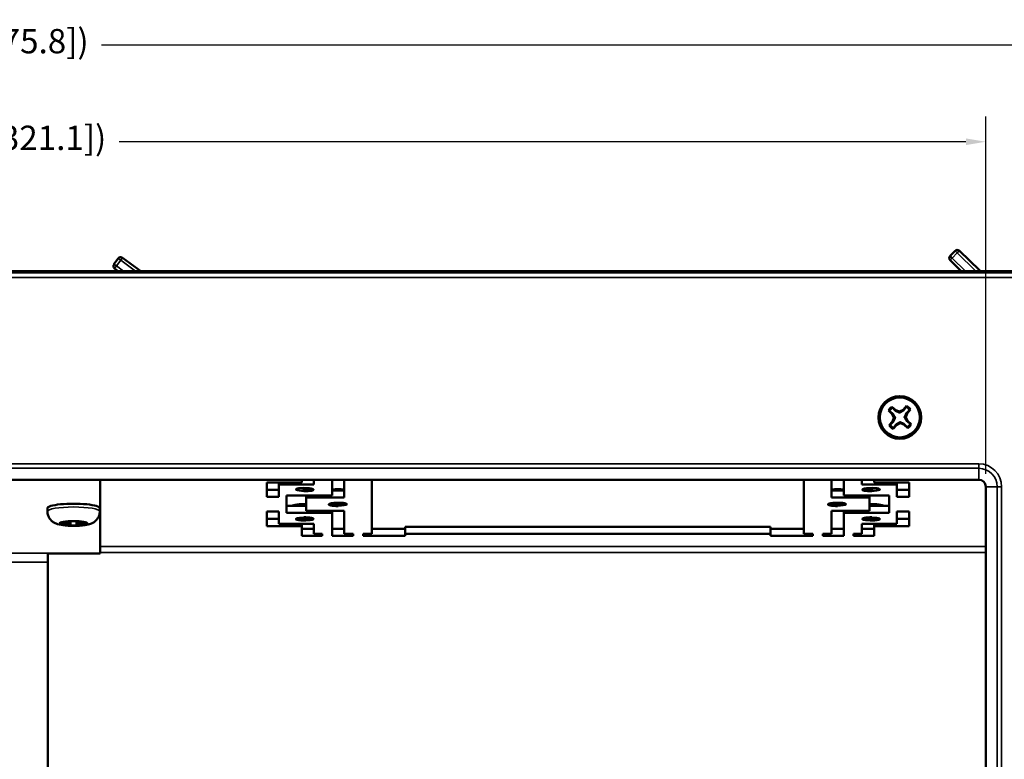
# Model space of a CAD drawing. Units: inches. Extents: x 0.1 to 45.2, y 0.8 to 28.5.
# Drawn here: x 25.3 to 31.8, y 12.8 to 17.7 of the extents above; entities that cross this region are included whole.
import ezdxf

# ---------------------------------------------------------------- set-up
doc = ezdxf.new("R2010")
doc.units = ezdxf.units.IN
doc.header["$LTSCALE"] = 1.333333
doc.header["$MEASUREMENT"] = 0
for name, color, linetype, lineweight in [('Dimension (ANSI)', 7, 'Continuous', 25), ('Visible (ANSI)', 7, 'Continuous', 50), ('Visible Narrow (ANSI)', 7, 'Continuous', 35)]:
    doc.layers.add(name, color=color, linetype=linetype, lineweight=lineweight)
doc.styles.add('Note Text (ANSI)', font='tahoma.ttf')
doc.dimstyles.new('dual-dimension - in[mm]', dxfattribs={"dimscale": 1.333333, "dimtxt": 0.12, "dimasz": 0.098425, "dimexe": 0.125, "dimexo": 0.063, "dimgap": 0.031496, "dimtad": 0, "dimtih": 1, "dimtoh": 1, "dimrnd": 1e-08, "dimzin": 4, "dimdsep": 46, "dimtxsty": 'Note Text (ANSI)', "dimcen": 0.09, "dimdle": 0.393701, "dimclrd": 256, "dimclre": 256, "dimclrt": 256, "dimadec": 1, "dimazin": 1, "dimtfac": 1, "dimtofl": 0, "dimtmove": 0, "dimatfit": 3, "dimfxl": 1, "dimtolj": 1, "dimtzin": 4, "dimlwd": -1, "dimlwe": -1, "dimarcsym": 0})

# ---------------------------------------------------------------- blocks, each defined once
blk = doc.blocks.new('*D22')
at = {"layer": 'Defpoints', "color": 0, "transparency": 16777216}
for p in [(31.6724, 16.891), (19.0299, 14.6253), (31.6724, 14.6253)]:
    blk.add_point(p, dxfattribs=at)
at = {"layer": 'Dimension (ANSI)', "transparency": 16777216}
for p, q in [((19.0299, 14.7093), (19.0299, 17.0576)), ((31.6724, 14.7093), (31.6724, 17.0576)), ((19.1611, 16.891), (24.4153, 16.891)), ((31.5412, 16.891), (25.9762, 16.891))]:
    blk.add_line(p, q, dxfattribs=at)
for points in [[(19.1611, 16.9128), (19.1611, 16.8691), (19.0299, 16.891)], [(31.5412, 16.9128), (31.5412, 16.8691), (31.6724, 16.891)]]:
    blk.add_solid(points, dxfattribs=at)
at = {"layer": 'Dimension (ANSI)', "transparency": 16777216, "insert": (24.4573, 16.9967), "char_height": 0.16, "attachment_point": 1, "style": 'Note Text (ANSI)'}
blk.add_mtext('\\A1;(12.64 [321.1])', dxfattribs=at)
blk = doc.blocks.new('*D25')
at = {"layer": 'Defpoints', "color": 0, "transparency": 16777216}
for p in [(32.7496, 17.5261), (17.9526, 15.6678), (32.7496, 15.6678)]:
    blk.add_point(p, dxfattribs=at)
at = {"layer": 'Dimension (ANSI)', "transparency": 16777216}
for p, q in [((17.9526, 15.7518), (17.9526, 17.6927)), ((32.7496, 15.7518), (32.7496, 17.6927)), ((18.0839, 17.5261), (24.2996, 17.5261)), ((32.6184, 17.5261), (25.8604, 17.5261))]:
    blk.add_line(p, q, dxfattribs=at)
for points in [[(18.0839, 17.5479), (18.0839, 17.5042), (17.9526, 17.5261)], [(32.6184, 17.5479), (32.6184, 17.5042), (32.7496, 17.5261)]]:
    blk.add_solid(points, dxfattribs=at)
at = {"layer": 'Dimension (ANSI)', "transparency": 16777216, "insert": (24.3416, 17.6318), "char_height": 0.16, "attachment_point": 1, "style": 'Note Text (ANSI)'}
blk.add_mtext('\\A1;(14.80 [375.8])', dxfattribs=at)

msp = doc.modelspace()

# ---------------------------------------------------------------- linework, layer by layer
at = {"layer": 'Visible (ANSI)'}
for p, q in [((25.9706, 16.1248), (25.9426, 16.0867)), ((26.1184, 16.0413), (25.9985, 16.1292)), ((31.4699, 16.1746), (31.437, 16.1406)), ((31.6301, 16.0472), (31.4982, 16.175)), ((25.9469, 16.0587), (25.9707, 16.0413)), ((31.4374, 16.1123), (31.5106, 16.0413)), ((32.3761, 16.0413), (18.3261, 16.0413)), ((31.0807, 15.1278), (31.0554, 15.1507)), ((31.1516, 15.1554), (31.1288, 15.1302)), ((31.032, 15.1248), (31.0572, 15.1019)), ((31.0613, 15.105), (31.0572, 15.1019)), ((31.0572, 15.1019), (31.0684, 15.0784)), ((31.0684, 15.0784), (31.0596, 15.0538)), ((31.0761, 15.0788), (31.0684, 15.0784)), ((31.078, 15.1234), (31.0807, 15.1278)), ((31.1052, 15.119), (31.0807, 15.1278)), ((31.1288, 15.1302), (31.1052, 15.119)), ((31.1056, 15.1113), (31.1052, 15.119)), ((31.1318, 15.1261), (31.1288, 15.1302)), ((31.1382, 15.0818), (31.1459, 15.0822)), ((31.1459, 15.0822), (31.1547, 15.1067)), ((31.157, 15.0586), (31.1459, 15.0822)), ((31.1502, 15.1094), (31.1547, 15.1067)), ((31.1547, 15.1067), (31.1775, 15.132)), ((31.0596, 15.0538), (31.0367, 15.0286)), ((31.064, 15.0512), (31.0596, 15.0538)), ((31.0626, 15.0051), (31.0855, 15.0304)), ((31.0824, 15.0345), (31.0855, 15.0304)), ((31.0855, 15.0304), (31.109, 15.0415)), ((31.1087, 15.0493), (31.109, 15.0415)), ((31.109, 15.0415), (31.1336, 15.0328)), ((31.1362, 15.0372), (31.1336, 15.0328)), ((31.1336, 15.0328), (31.1588, 15.0099)), ((31.1529, 15.0556), (31.157, 15.0586)), ((31.1823, 15.0358), (31.157, 15.0586)), ((31.6261, 14.6712), (19.0761, 14.6712)), ((25.8511, 14.1881), (25.8511, 14.6712)), ((26.9461, 14.5585), (26.9461, 14.6535)), ((26.9461, 14.6535), (27.1761, 14.6535)), ((27.0261, 14.6535), (27.0261, 14.6396)), ((27.2561, 14.6396), (27.0261, 14.6396)), ((27.0261, 14.6396), (27.0261, 14.5585)), ((27.1761, 14.6535), (27.1761, 14.6712)), ((27.2561, 14.6712), (27.2561, 14.6396)), ((27.3761, 14.5672), (27.3761, 14.6712)), ((27.4561, 14.6712), (27.4561, 14.5533)), ((27.6371, 14.3146), (27.6371, 14.6712)), ((30.4771, 14.6712), (30.4771, 14.3146)), ((30.6581, 14.6712), (30.6581, 14.5533)), ((30.7381, 14.5672), (30.7381, 14.6712)), ((30.8581, 14.6712), (30.8581, 14.6396)), ((30.8581, 14.6396), (31.0881, 14.6396)), ((30.9381, 14.6535), (30.9381, 14.6712)), ((31.1681, 14.6535), (30.9381, 14.6535)), ((31.0881, 14.6535), (31.0881, 14.6396)), ((31.0881, 14.6396), (31.0881, 14.5585)), ((31.1681, 14.5585), (31.1681, 14.6535)), ((31.6721, 9.5353), (31.6721, 14.6253)), ((26.9461, 14.6056), (27.0261, 14.6056)), ((27.0761, 14.4526), (27.0761, 14.5672)), ((27.0761, 14.5672), (27.3761, 14.5672)), ((27.1911, 14.6111), (27.1911, 14.5983)), ((27.1911, 14.5955), (27.1911, 14.5983)), ((27.2061, 14.5672), (27.2061, 14.5533)), ((27.4561, 14.6004), (27.3761, 14.6004)), ((30.7381, 14.6004), (30.6581, 14.6004)), ((31.0381, 14.5672), (30.7381, 14.5672)), ((30.9081, 14.5672), (30.9081, 14.5533)), ((30.9231, 14.5983), (30.9231, 14.6111)), ((30.9231, 14.5983), (30.9231, 14.5955)), ((31.0381, 14.4526), (31.0381, 14.5672)), ((31.0881, 14.6056), (31.1681, 14.6056)), ((27.0261, 14.5585), (26.9461, 14.5585)), ((27.2061, 14.4997), (27.0761, 14.4997)), ((27.2061, 14.5533), (27.2061, 14.4665)), ((27.4561, 14.5533), (27.2061, 14.5533)), ((27.4166, 14.5056), (27.4166, 14.5135)), ((27.4166, 14.5056), (27.4166, 14.4999)), ((27.4166, 14.4999), (27.4166, 14.4979)), ((30.6581, 14.5533), (30.9081, 14.5533)), ((30.6976, 14.5056), (30.6976, 14.5135)), ((30.6976, 14.5056), (30.6976, 14.4999)), ((30.6976, 14.4999), (30.6976, 14.4979)), ((30.9081, 14.5533), (30.9081, 14.4665)), ((31.0381, 14.4997), (30.9081, 14.4997)), ((31.0881, 14.5585), (31.1681, 14.5585)), ((25.5051, 14.4621), (25.5051, 14.4838)), ((25.8491, 14.4621), (25.8491, 14.4838)), ((26.9461, 14.4613), (26.9461, 14.3664)), ((27.0261, 14.4613), (26.9461, 14.4613)), ((27.0261, 14.3803), (27.0261, 14.4613)), ((27.0761, 14.4526), (27.3761, 14.4526)), ((27.4561, 14.4665), (27.2061, 14.4665)), ((27.3761, 14.4665), (27.3761, 14.4526)), ((27.3761, 14.4526), (27.3761, 14.3015)), ((27.4561, 14.3146), (27.4561, 14.4665)), ((30.6581, 14.4665), (30.9081, 14.4665)), ((30.6581, 14.3146), (30.6581, 14.4665)), ((30.7381, 14.4665), (30.7381, 14.4526)), ((31.0381, 14.4526), (30.7381, 14.4526)), ((30.7381, 14.4526), (30.7381, 14.3015)), ((31.0881, 14.3803), (31.0881, 14.4613)), ((31.0881, 14.4613), (31.1681, 14.4613)), ((31.1681, 14.4613), (31.1681, 14.3664)), ((25.5971, 14.3818), (25.5971, 14.3888)), ((25.5971, 14.3888), (25.6571, 14.3888)), ((25.6571, 14.3818), (25.5971, 14.3818)), ((25.6571, 14.3888), (25.6571, 14.3992)), ((25.6571, 14.3992), (25.6971, 14.3992)), ((25.6571, 14.3888), (25.6571, 14.3818)), ((25.6571, 14.3714), (25.6571, 14.3818)), ((25.6971, 14.3714), (25.6571, 14.3714)), ((25.6971, 14.3992), (25.6971, 14.3888)), ((25.6971, 14.3888), (25.7571, 14.3888)), ((25.6971, 14.3888), (25.6971, 14.3818)), ((25.7571, 14.3818), (25.6971, 14.3818)), ((25.6971, 14.3818), (25.6971, 14.3714)), ((25.7571, 14.3888), (25.7571, 14.3818)), ((26.9461, 14.4134), (27.0261, 14.4134)), ((26.9461, 14.3664), (27.1761, 14.3664)), ((27.2561, 14.3803), (27.0261, 14.3803)), ((27.1761, 14.3803), (27.1761, 14.3664)), ((27.1761, 14.3664), (27.1761, 14.3015)), ((27.1911, 14.4216), (27.1911, 14.4244)), ((27.2561, 14.3146), (27.2561, 14.3803)), ((30.8581, 14.3146), (30.8581, 14.3803)), ((30.8581, 14.3803), (31.0881, 14.3803)), ((30.9231, 14.4244), (30.9231, 14.4216)), ((30.9381, 14.3803), (30.9381, 14.3664)), ((31.1681, 14.3664), (30.9381, 14.3664)), ((30.9381, 14.3664), (30.9381, 14.3015)), ((31.0881, 14.4134), (31.1681, 14.4134)), ((27.1761, 14.3486), (27.2561, 14.3486)), ((27.1761, 14.3015), (27.3111, 14.3015)), ((27.3111, 14.3146), (27.2561, 14.3146)), ((27.3111, 14.3015), (27.3111, 14.3146)), ((27.4561, 14.3486), (27.3761, 14.3486)), ((27.3761, 14.3015), (27.5141, 14.3015)), ((27.5141, 14.3146), (27.4561, 14.3146)), ((27.5141, 14.3015), (27.5141, 14.3146)), ((27.5791, 14.3015), (27.5791, 14.3146)), ((27.5791, 14.3146), (27.6371, 14.3146)), ((27.8566, 14.3015), (27.5791, 14.3015)), ((27.6371, 14.3486), (27.8566, 14.3486)), ((27.8566, 14.3616), (30.2576, 14.3616)), ((27.8566, 14.3616), (27.8566, 14.3146)), ((30.2576, 14.3146), (27.8566, 14.3146)), ((27.8566, 14.3146), (27.8566, 14.3015)), ((30.2576, 14.3616), (30.2576, 14.3146)), ((30.2576, 14.3486), (30.4771, 14.3486)), ((30.2576, 14.3146), (30.2576, 14.3015)), ((30.2576, 14.3015), (30.5351, 14.3015)), ((30.5351, 14.3146), (30.4771, 14.3146)), ((30.5351, 14.3015), (30.5351, 14.3146)), ((30.6001, 14.3015), (30.6001, 14.3146)), ((30.6001, 14.3146), (30.6581, 14.3146)), ((30.7381, 14.3015), (30.6001, 14.3015)), ((30.7381, 14.3486), (30.6581, 14.3486)), ((30.8031, 14.3015), (30.8031, 14.3146)), ((30.8031, 14.3146), (30.8581, 14.3146)), ((30.9381, 14.3015), (30.8031, 14.3015)), ((30.8581, 14.3486), (30.9381, 14.3486)), ((25.5071, 14.129), (25.5071, 14.187)), ((25.5071, 14.187), (25.8511, 14.187)), ((25.8511, 14.187), (25.8511, 14.1881)), ((25.5071, 14.129), (25.5071, 10.0322))]:
    msp.add_line(p, q, dxfattribs=at)
for radius in [0.1405, 0.131]:
    msp.add_circle((31.1071, 15.0803), radius, dxfattribs=at)
for centre, radius, start, end in [((31.4843, 16.1606), 0.02, 45.8912, 135.8912), ((25.9867, 16.113), 0.02, 53.77237, 143.77237), ((31.4513, 16.1267), 0.02, 135.8912, 225.8912), ((25.9588, 16.0749), 0.02, 143.77237, 233.77237), ((31.6832, 16.102), 0.0763, 225.8912, 232.59553), ((31.1071, 15.0803), 0.0873, 126.28879, 149.36271), ((31.1071, 15.0803), 0.0808, 126.88966, 148.76184), ((31.1071, 15.0803), 0.0808, 36.88966, 58.76184), ((31.1071, 15.0803), 0.0873, 36.28879, 59.36271), ((31.1071, 15.0803), 0.0873, 216.28879, 239.36271), ((31.1071, 15.0803), 0.0808, 216.88966, 238.76184), ((31.1071, 15.0803), 0.0808, 306.88966, 328.76184), ((31.1071, 15.0803), 0.0873, 306.28879, 329.36271), ((31.6261, 14.6253), 0.046, 0, 90)]:
    msp.add_arc(centre, radius, start, end, dxfattribs=at)
for centre, major_axis, start_param, end_param in [((27.1911, 14.6075), (-0.053, 0), 4.181739, 7.853982), ((27.1911, 14.6075), (0.069, 0), 4.712389, 5.471852), ((27.4166, 14.5944), (-0.0817, 0), 4.207632, 5.231188), ((30.6976, 14.5944), (0.0817, 0), 1.051997, 2.075553), ((30.9231, 14.6075), (0.069, 0), 3.952926, 4.712389), ((30.9231, 14.6075), (0.053, 0), 4.712389, 8.384631), ((25.6771, 14.4838), (0.172, 0), 0, 3.141593), ((27.1911, 14.4969), (-0.0817, 0), 4.527697, 6.083011), ((27.4166, 14.5099), (0.069, 0), 3.952926, 4.712389), ((30.6976, 14.5099), (0.069, 0), 3.952926, 4.712389), ((30.9231, 14.4969), (0.0817, 0), 0.200175, 1.755488), ((27.1911, 14.4124), (-0.053, 0), 4.712389, 8.384631), ((27.1911, 14.4124), (-0.069, 0), 3.952926, 4.712389), ((30.9231, 14.4124), (-0.069, 0), 4.712389, 5.471852), ((30.9231, 14.4124), (0.053, 0), 4.181739, 7.853982)]:
    msp.add_ellipse(centre, major_axis=major_axis, ratio=0.173648, start_param=start_param, end_param=end_param, dxfattribs=at)
for points in [[(31.0586, 15.1449), (31.0576, 15.1468), (31.0565, 15.1487), (31.0554, 15.1507)], [(31.149, 15.1493), (31.1499, 15.1514), (31.1508, 15.1534), (31.1516, 15.1554)], [(31.0381, 15.1222), (31.036, 15.123), (31.034, 15.1239), (31.032, 15.1248)], [(31.1717, 15.1288), (31.1737, 15.1298), (31.1756, 15.1309), (31.1775, 15.132)], [(31.0425, 15.0318), (31.0406, 15.0307), (31.0387, 15.0297), (31.0367, 15.0286)], [(31.1556, 15.0157), (31.1567, 15.0138), (31.1577, 15.0118), (31.1588, 15.0099)], [(31.1762, 15.0384), (31.1782, 15.0375), (31.1802, 15.0367), (31.1823, 15.0358)], [(31.0652, 15.0112), (31.0644, 15.0092), (31.0635, 15.0072), (31.0626, 15.0051)], [(27.2518, 14.6033), (27.2483, 14.6017), (27.2439, 14.6002), (27.2386, 14.5988)], [(30.8625, 14.6033), (30.8659, 14.6017), (30.8703, 14.6002), (30.8756, 14.5988)], [(27.356, 14.5058), (27.3594, 14.5042), (27.3638, 14.5026), (27.3691, 14.5012)], [(27.372, 14.5162), (27.3689, 14.5155), (27.3666, 14.5149), (27.3646, 14.5144)], [(30.637, 14.5058), (30.6404, 14.5042), (30.6448, 14.5026), (30.6501, 14.5012)], [(30.653, 14.5162), (30.6499, 14.5155), (30.6476, 14.5149), (30.6456, 14.5144)]]:
    msp.add_open_spline(points, degree=3, dxfattribs=at)
for points, weights in [([(31.0586, 15.1449), (31.0705, 15.1318), (31.078, 15.1234)], [1.63603849634, 2.04792790189, 2.43910433176]), ([(31.0761, 15.0788), (31.071, 15.0885), (31.0613, 15.105)], [2.93737903026, 2.70663915517, 2.11970173457]), ([(31.064, 15.0512), (31.072, 15.0686), (31.0761, 15.0788)], [2.11970173457, 2.70663915517, 2.93737903026]), ([(31.078, 15.1234), (31.0954, 15.1155), (31.1056, 15.1113)], [2.11970173457, 2.70663915517, 2.93737903026]), ([(31.1056, 15.1113), (31.1153, 15.1164), (31.1318, 15.1261)], [2.93737903026, 2.70663915517, 2.11970173457]), ([(31.1502, 15.1094), (31.1423, 15.092), (31.1382, 15.0818)], [2.11970173457, 2.70663915517, 2.93737903026]), ([(31.1382, 15.0818), (31.1433, 15.0721), (31.1529, 15.0556)], [2.93737903026, 2.70663915517, 2.11970173457]), ([(31.1717, 15.1288), (31.1586, 15.117), (31.1502, 15.1094)], [1.63603849634, 2.04792790189, 2.43910433176]), ([(31.0425, 15.0318), (31.0556, 15.0436), (31.064, 15.0512)], [1.63603849634, 2.04792790189, 2.43910433176]), ([(31.1087, 15.0493), (31.0989, 15.0441), (31.0824, 15.0345)], [2.93737903026, 2.70663915517, 2.11970173457]), ([(31.1362, 15.0372), (31.1188, 15.0451), (31.1087, 15.0493)], [2.11970173457, 2.70663915517, 2.93737903026]), ([(31.1556, 15.0157), (31.1438, 15.0288), (31.1362, 15.0372)], [1.63603849634, 2.04792790189, 2.43910433176])]:
    msp.add_rational_spline(points, weights, degree=2, dxfattribs=at)
for points in [[(31.1318, 15.1261), (31.1353, 15.1307), (31.1438, 15.1422), (31.149, 15.1493)], [(31.0613, 15.105), (31.0567, 15.1084), (31.0452, 15.1169), (31.0381, 15.1222)], [(31.0824, 15.0345), (31.079, 15.0299), (31.0705, 15.0183), (31.0652, 15.0112)], [(31.1529, 15.0556), (31.1576, 15.0521), (31.1691, 15.0436), (31.1762, 15.0384)]]:
    msp.add_rational_spline(points, [2.43910433176, 2.22197828035, 1.81930492408, 1.63603849634], degree=2, knots=[-0.04330089, -0.04330089, -0.04330089, -0.02962675, -0.01866542, -0.01866542, -0.01866542], dxfattribs=at)
for points, knots in [([(27.1953, 14.6166), (27.1933, 14.6164), (27.1913, 14.6162), (27.1846, 14.6157), (27.18, 14.6154), (27.1722, 14.6151), (27.169, 14.615), (27.1639, 14.6149), (27.1619, 14.6149), (27.16, 14.6149)], [1.12171557, 1.12171557, 1.12171557, 1.12171557, 1.13708177, 1.13708177, 1.17291827, 1.17291827, 1.19960869, 1.19960869, 1.21740828, 1.21740828, 1.21740828, 1.21740828]), ([(27.1911, 14.6111), (27.1975, 14.6117), (27.2039, 14.6124), (27.2133, 14.614), (27.2166, 14.6146), (27.2196, 14.6153)], [0, 0, 0, 0, 0.04906482, 0.04906482, 0.0769883, 0.0769883, 0.0769883, 0.0769883]), ([(27.1911, 14.5992), (27.1999, 14.5998), (27.2085, 14.6007), (27.2237, 14.6029), (27.2303, 14.6042), (27.2414, 14.6069), (27.246, 14.6083), (27.2497, 14.6098)], [0, 0, 0, 0, 0.0667727, 0.0667727, 0.1250089, 0.1250089, 0.1785566, 0.1785566, 0.1785566, 0.1785566]), ([(27.2386, 14.5988), (27.239, 14.5989), (27.2394, 14.5989), (27.2398, 14.599), (27.2504, 14.6014), (27.2555, 14.6045), (27.2531, 14.6075), (27.251, 14.6101), (27.2427, 14.6127), (27.2302, 14.6143), (27.2264, 14.6147), (27.2223, 14.6151), (27.2179, 14.6154)], [0, 0, 0, 0, 0.015801, 0.015801, 0.015801, 0.46997, 0.46997, 0.46997, 0.877921, 0.877921, 0.877921, 1, 1, 1, 1]), ([(30.8963, 14.6154), (30.892, 14.6151), (30.8878, 14.6147), (30.8841, 14.6143), (30.8715, 14.6127), (30.8632, 14.6101), (30.8611, 14.6075), (30.8587, 14.6045), (30.8639, 14.6014), (30.8745, 14.599), (30.8749, 14.5989), (30.8752, 14.5989), (30.8756, 14.5988)], [0, 0, 0, 0, 0.122289, 0.122289, 0.122289, 0.530382, 0.530382, 0.530382, 0.984227, 0.984227, 0.984227, 1, 1, 1, 1]), ([(30.9231, 14.5992), (30.9144, 14.5998), (30.9057, 14.6007), (30.8905, 14.6029), (30.8839, 14.6042), (30.8728, 14.6069), (30.8683, 14.6083), (30.8646, 14.6098)], [0, 0, 0, 0, 0.0667727, 0.0667727, 0.1250089, 0.1250089, 0.1785566, 0.1785566, 0.1785566, 0.1785566]), ([(30.8946, 14.6153), (30.8977, 14.6146), (30.901, 14.614), (30.9104, 14.6124), (30.9167, 14.6117), (30.9231, 14.6111)], [-0.07698728, -0.07698728, -0.07698728, -0.07698728, -0.04890199, -0.04890199, 0, 0, 0, 0]), ([(30.9542, 14.6149), (30.9497, 14.6149), (30.9447, 14.615), (30.9347, 14.6154), (30.93, 14.6156), (30.923, 14.6162), (30.921, 14.6164), (30.9189, 14.6166)], [-1.21720812, -1.21720812, -1.21720812, -1.21720812, -1.17426288, -1.17426288, -1.13727029, -1.13727029, -1.12137407, -1.12137407, -1.12137407, -1.12137407]), ([(27.3646, 14.5144), (27.3593, 14.5131), (27.3559, 14.5115), (27.3546, 14.5099), (27.3522, 14.507), (27.3573, 14.5039), (27.368, 14.5015), (27.3684, 14.5014), (27.3687, 14.5013), (27.3691, 14.5012)], [0, 0, 0, 0, 0.341522, 0.341522, 0.341522, 0.977898, 0.977898, 0.977898, 1, 1, 1, 1]), ([(27.4166, 14.5017), (27.4079, 14.5023), (27.3992, 14.5032), (27.384, 14.5054), (27.3774, 14.5066), (27.3663, 14.5093), (27.3618, 14.5107), (27.3581, 14.5122)], [0, 0, 0, 0, 0.0667727, 0.0667727, 0.1250089, 0.1250089, 0.1785566, 0.1785566, 0.1785566, 0.1785566]), ([(27.4702, 14.513), (27.4702, 14.513), (27.4699, 14.5133), (27.4683, 14.5141), (27.4668, 14.5147), (27.4622, 14.516), (27.4589, 14.5167), (27.4509, 14.518), (27.4461, 14.5186), (27.4355, 14.5194), (27.4297, 14.5197), (27.4178, 14.52), (27.4118, 14.5199), (27.4, 14.5195), (27.3943, 14.5192), (27.3839, 14.5182), (27.3792, 14.5176), (27.3741, 14.5166), (27.373, 14.5164), (27.372, 14.5162)], [0.178534, 0.178534, 0.178534, 0.178534, 0.328665, 0.328665, 0.547719, 0.547719, 0.82717, 0.82717, 1.131955, 1.131955, 1.44478, 1.44478, 1.759955, 1.759955, 2.074901, 2.074901, 2.386709, 2.386709, 2.479558, 2.479558, 2.479558, 2.479558]), ([(27.3856, 14.5183), (27.3894, 14.5174), (27.3935, 14.5166), (27.4039, 14.5149), (27.4102, 14.5141), (27.4166, 14.5135)], [-0.08475681, -0.08475681, -0.08475681, -0.08475681, -0.04890199, -0.04890199, 0, 0, 0, 0]), ([(27.4538, 14.5175), (27.4497, 14.5174), (27.4448, 14.5173), (27.4332, 14.5176), (27.4262, 14.5179), (27.415, 14.5188), (27.4109, 14.5192), (27.4068, 14.5198)], [-1.2386361, -1.2386361, -1.2386361, -1.2386361, -1.1936253, -1.1936253, -1.1395409, -1.1395409, -1.1075653, -1.1075653, -1.1075653, -1.1075653]), ([(30.6456, 14.5144), (30.6403, 14.5131), (30.6369, 14.5115), (30.6356, 14.5099), (30.6332, 14.507), (30.6383, 14.5039), (30.649, 14.5015), (30.6494, 14.5014), (30.6497, 14.5013), (30.6501, 14.5012)], [0, 0, 0, 0, 0.341522, 0.341522, 0.341522, 0.977898, 0.977898, 0.977898, 1, 1, 1, 1]), ([(30.6976, 14.5017), (30.6889, 14.5023), (30.6802, 14.5032), (30.665, 14.5054), (30.6584, 14.5066), (30.6473, 14.5093), (30.6428, 14.5107), (30.6391, 14.5122)], [0, 0, 0, 0, 0.0667727, 0.0667727, 0.1250089, 0.1250089, 0.1785566, 0.1785566, 0.1785566, 0.1785566]), ([(30.7512, 14.513), (30.7512, 14.513), (30.7509, 14.5133), (30.7493, 14.5141), (30.7478, 14.5147), (30.7432, 14.516), (30.7399, 14.5167), (30.7319, 14.518), (30.7271, 14.5186), (30.7165, 14.5194), (30.7107, 14.5197), (30.6988, 14.52), (30.6928, 14.5199), (30.681, 14.5195), (30.6753, 14.5192), (30.6649, 14.5182), (30.6602, 14.5176), (30.6551, 14.5166), (30.654, 14.5164), (30.653, 14.5162)], [0.178534, 0.178534, 0.178534, 0.178534, 0.328665, 0.328665, 0.547719, 0.547719, 0.82717, 0.82717, 1.131955, 1.131955, 1.44478, 1.44478, 1.759955, 1.759955, 2.074901, 2.074901, 2.386709, 2.386709, 2.479558, 2.479558, 2.479558, 2.479558]), ([(30.6666, 14.5183), (30.6704, 14.5174), (30.6745, 14.5166), (30.6849, 14.5149), (30.6912, 14.5141), (30.6976, 14.5135)], [-0.08475681, -0.08475681, -0.08475681, -0.08475681, -0.04890199, -0.04890199, 0, 0, 0, 0]), ([(30.7348, 14.5175), (30.7307, 14.5174), (30.7258, 14.5173), (30.7142, 14.5176), (30.7072, 14.5179), (30.696, 14.5188), (30.6919, 14.5192), (30.6878, 14.5198)], [-1.2386361, -1.2386361, -1.2386361, -1.2386361, -1.1936253, -1.1936253, -1.1395409, -1.1395409, -1.1075653, -1.1075653, -1.1075653, -1.1075653]), ([(25.5051, 14.4621), (25.5051, 14.4533), (25.5066, 14.4446), (25.5119, 14.4286), (25.5157, 14.4216), (25.5245, 14.4087), (25.5295, 14.4037), (25.5405, 14.3943), (25.5459, 14.391), (25.5586, 14.3842), (25.5648, 14.3819), (25.5886, 14.3744), (25.6044, 14.3721), (25.6362, 14.369), (25.6504, 14.3682), (25.678, 14.3677), (25.6912, 14.3678), (25.7171, 14.369), (25.7298, 14.37), (25.7557, 14.3732), (25.7683, 14.3753), (25.7902, 14.3821), (25.7987, 14.3847), (25.8147, 14.3953), (25.8185, 14.3982), (25.829, 14.4079), (25.8363, 14.4162), (25.8456, 14.4371), (25.8483, 14.4469), (25.8491, 14.4589), (25.8491, 14.4605), (25.8491, 14.4621)], [3.141593, 3.141593, 3.141593, 3.141593, 3.198248, 3.198248, 3.260507, 3.260507, 3.340466, 3.340466, 3.453867, 3.453867, 3.639362, 3.639362, 4.193209, 4.193209, 4.598683, 4.598683, 4.96453, 4.96453, 5.336402, 5.336402, 5.771374, 5.771374, 6.02728, 6.02728, 6.099071, 6.099071, 6.205696, 6.205696, 6.272694, 6.272694, 6.283185, 6.283185, 6.283185, 6.283185]), ([(27.2179, 14.4044), (27.2144, 14.4045), (27.2105, 14.4046), (27.2027, 14.4049), (27.1987, 14.4051), (27.1919, 14.4057), (27.1892, 14.4059), (27.1795, 14.407), (27.1728, 14.408), (27.1605, 14.4103), (27.155, 14.4117), (27.1478, 14.4143), (27.1454, 14.4153), (27.1435, 14.4164)], [-1.630605, -1.630605, -1.630605, -1.630605, -1.5986816, -1.5986816, -1.5676621, -1.5676621, -1.5466661, -1.5466661, -1.4936332, -1.4936332, -1.4402831, -1.4402831, -1.4069644, -1.4069644, -1.4069644, -1.4069644]), ([(27.1486, 14.4179), (27.1499, 14.4176), (27.1512, 14.4173), (27.1599, 14.4156), (27.1682, 14.4143), (27.1812, 14.4129), (27.1856, 14.4125), (27.1941, 14.4118), (27.1982, 14.4116), (27.2067, 14.4113), (27.2111, 14.4112), (27.2222, 14.411), (27.2287, 14.4111), (27.2415, 14.4117), (27.2473, 14.4123), (27.2524, 14.4132), (27.253, 14.4133), (27.2537, 14.4135)], [1.9088654, 1.9088654, 1.9088654, 1.9088654, 1.9213642, 1.9213642, 1.9891849, 1.9891849, 2.0231358, 2.0231358, 2.0544428, 2.0544428, 2.088819, 2.088819, 2.1454159, 2.1454159, 2.2144907, 2.2144907, 2.22594, 2.22594, 2.22594, 2.22594]), ([(27.2447, 14.4196), (27.2416, 14.4193), (27.2382, 14.419), (27.2286, 14.4185), (27.2221, 14.4184), (27.2109, 14.4185), (27.2066, 14.4186), (27.1983, 14.419), (27.1944, 14.4193), (27.1861, 14.4199), (27.1817, 14.4203), (27.1762, 14.4208), (27.1751, 14.421), (27.1739, 14.4211)], [0.397166, 0.397166, 0.397166, 0.397166, 0.4341909, 0.4341909, 0.4909854, 0.4909854, 0.5253331, 0.5253331, 0.5549926, 0.5549926, 0.5889415, 0.5889415, 0.5978145, 0.5978145, 0.5978145, 0.5978145]), ([(27.2179, 14.4044), (27.2223, 14.4047), (27.2264, 14.4051), (27.2302, 14.4056), (27.2427, 14.4072), (27.251, 14.4097), (27.2531, 14.4124), (27.2555, 14.4153), (27.2504, 14.4184), (27.2398, 14.4208), (27.2394, 14.4209), (27.239, 14.421), (27.2386, 14.4211)], [0, 0, 0, 0, 0.122289, 0.122289, 0.122289, 0.530382, 0.530382, 0.530382, 0.984227, 0.984227, 0.984227, 1, 1, 1, 1]), ([(30.8756, 14.4211), (30.8752, 14.421), (30.8749, 14.4209), (30.8745, 14.4208), (30.8639, 14.4184), (30.8587, 14.4153), (30.8611, 14.4124), (30.8632, 14.4097), (30.8716, 14.4072), (30.8841, 14.4056), (30.8878, 14.4051), (30.892, 14.4047), (30.8963, 14.4044)], [0, 0, 0, 0, 0.015801, 0.015801, 0.015801, 0.46997, 0.46997, 0.46997, 0.877921, 0.877921, 0.877921, 1, 1, 1, 1]), ([(30.9656, 14.4179), (30.9643, 14.4176), (30.963, 14.4173), (30.9543, 14.4156), (30.9461, 14.4143), (30.933, 14.4129), (30.9286, 14.4125), (30.9201, 14.4118), (30.916, 14.4116), (30.9075, 14.4113), (30.9032, 14.4112), (30.892, 14.411), (30.8856, 14.4111), (30.8728, 14.4117), (30.8669, 14.4123), (30.8619, 14.4132), (30.8612, 14.4133), (30.8606, 14.4135)], [1.9088654, 1.9088654, 1.9088654, 1.9088654, 1.9213642, 1.9213642, 1.9891849, 1.9891849, 2.0231358, 2.0231358, 2.0544428, 2.0544428, 2.088819, 2.088819, 2.1454159, 2.1454159, 2.2144907, 2.2144907, 2.22594, 2.22594, 2.22594, 2.22594]), ([(30.8696, 14.4196), (30.8726, 14.4193), (30.8761, 14.419), (30.8856, 14.4185), (30.8921, 14.4184), (30.9033, 14.4185), (30.9077, 14.4186), (30.9159, 14.419), (30.9198, 14.4193), (30.9281, 14.4199), (30.9326, 14.4203), (30.9381, 14.4208), (30.9392, 14.421), (30.9403, 14.4211)], [0.397166, 0.397166, 0.397166, 0.397166, 0.4341909, 0.4341909, 0.4909854, 0.4909854, 0.5253331, 0.5253331, 0.5549926, 0.5549926, 0.5889415, 0.5889415, 0.5978145, 0.5978145, 0.5978145, 0.5978145]), ([(30.9708, 14.4164), (30.9678, 14.4148), (30.9639, 14.4132), (30.9538, 14.4103), (30.9477, 14.4091), (30.9347, 14.407), (30.9281, 14.4062), (30.917, 14.4052), (30.9127, 14.4049), (30.9043, 14.4046), (30.9001, 14.4045), (30.8963, 14.4044)], [1.40691, 1.40691, 1.40691, 1.40691, 1.4575413, 1.4575413, 1.511621, 1.511621, 1.5627059, 1.5627059, 1.5958775, 1.5958775, 1.630019, 1.630019, 1.630019, 1.630019])]:
    msp.add_open_spline(points, degree=3, knots=knots, dxfattribs=at)
at = {"layer": 'Visible Narrow (ANSI)'}
for p, q in [((25.9867, 16.113), (25.9588, 16.0749)), ((25.9867, 16.113), (25.9706, 16.1248)), ((25.9985, 16.1292), (25.9867, 16.113)), ((26.0846, 16.0413), (25.9867, 16.113)), ((31.437, 16.1406), (31.4513, 16.1267)), ((31.4513, 16.1267), (31.4374, 16.1123)), ((31.4843, 16.1606), (31.4513, 16.1267)), ((31.4513, 16.1267), (31.5394, 16.0413)), ((31.4843, 16.1606), (31.4699, 16.1746)), ((31.4982, 16.175), (31.4843, 16.1606)), ((31.6073, 16.0413), (31.4843, 16.1606)), ((25.9426, 16.0867), (25.9588, 16.0749)), ((25.9588, 16.0749), (25.9469, 16.0587)), ((25.9588, 16.0749), (26.0045, 16.0413)), ((18.3261, 16.0413), (32.3761, 16.0413)), ((32.3761, 16.0294), (18.3261, 16.0294)), ((18.3261, 15.9994), (32.3761, 15.9994)), ((31.6301, 16.0472), (31.6244, 16.0413)), ((31.6261, 14.7755), (19.0761, 14.7755)), ((31.6261, 14.7459), (31.6261, 14.7755)), ((19.0761, 14.7459), (31.6261, 14.7459)), ((31.6261, 14.7459), (31.6261, 14.6716)), ((31.6261, 14.6716), (19.0761, 14.6716)), ((31.6261, 14.6712), (31.6261, 14.6716)), ((31.6724, 14.6253), (31.6721, 14.6253)), ((31.6724, 9.5353), (31.6724, 14.6253)), ((31.6724, 14.6253), (31.7468, 14.6253)), ((31.7468, 14.6253), (31.7763, 14.6253)), ((31.7468, 14.6253), (31.7468, 9.5353)), ((31.7763, 9.5353), (31.7763, 14.6253)), ((24.8511, 14.1881), (25.8511, 14.1881)), ((31.6721, 14.2332), (25.8511, 14.2332)), ((31.6721, 14.1938), (25.8511, 14.1938)), ((25.5071, 14.129), (25.1951, 14.129))]:
    msp.add_line(p, q, dxfattribs=at)
for radius in [0.1502, 0.1206, 0.0463]:
    msp.add_arc((31.6261, 14.6253), radius, 0, 90, dxfattribs=at)
for centre, major_axis, start_param, end_param in [((27.4166, 14.5099), (0.058, 0), 4.712389, 8.966662), ((27.4166, 14.5148), (0.053, 0), 4.712389, 6.15523), ((30.6976, 14.5099), (0.058, 0), 4.712389, 8.966662), ((30.6976, 14.5148), (0.053, 0), 4.712389, 6.15523), ((25.6771, 14.4621), (-0.172, 0), 3.141593, 6.283185)]:
    msp.add_ellipse(centre, major_axis=major_axis, ratio=0.173648, start_param=start_param, end_param=end_param, dxfattribs=at)
msp.add_ellipse((25.6771, 14.3853), major_axis=(-0.094, 0), ratio=0.173648, dxfattribs=at)

# ---------------------------------------------------------------- dimensions: what is measured, and where the dimension line sits
at = {"layer": 'Dimension (ANSI)'}
dim = msp.add_linear_dim(base=(32.7496, 17.5261), p1=(17.9526, 15.6678), p2=(32.7496, 15.6678), text='(<>)', dimstyle='dual-dimension - in[mm]', override={"dimgap": 0.031496, "dimtih": 0, "dimtoh": 0, "dimdec": 2, "dimtol": 0, "dimlim": 0, "dimtp": 0, "dimtm": 0, "dimtdec": 2, "dimatfit": 1}, dxfattribs=at)
dim.commit()
dim.dimension.update_dxf_attribs({"geometry": '*D25', "text_midpoint": (25.08, 17.5261), "dimtype": 160})
dim = msp.add_linear_dim(base=(31.6724, 16.891), p1=(19.0299, 14.6253), p2=(31.6724, 14.6253), angle=180, text='(<>)', dimstyle='dual-dimension - in[mm]', override={"dimgap": 0.031496, "dimtih": 0, "dimtoh": 0, "dimdec": 2, "dimtol": 0, "dimlim": 0, "dimtp": 0, "dimtm": 0, "dimtdec": 2, "dimatfit": 1}, dxfattribs=at)
dim.commit()
dim.dimension.update_dxf_attribs({"geometry": '*D22', "text_midpoint": (25.1958, 16.891), "dimtype": 160})

doc.saveas('drawing.dxf')
